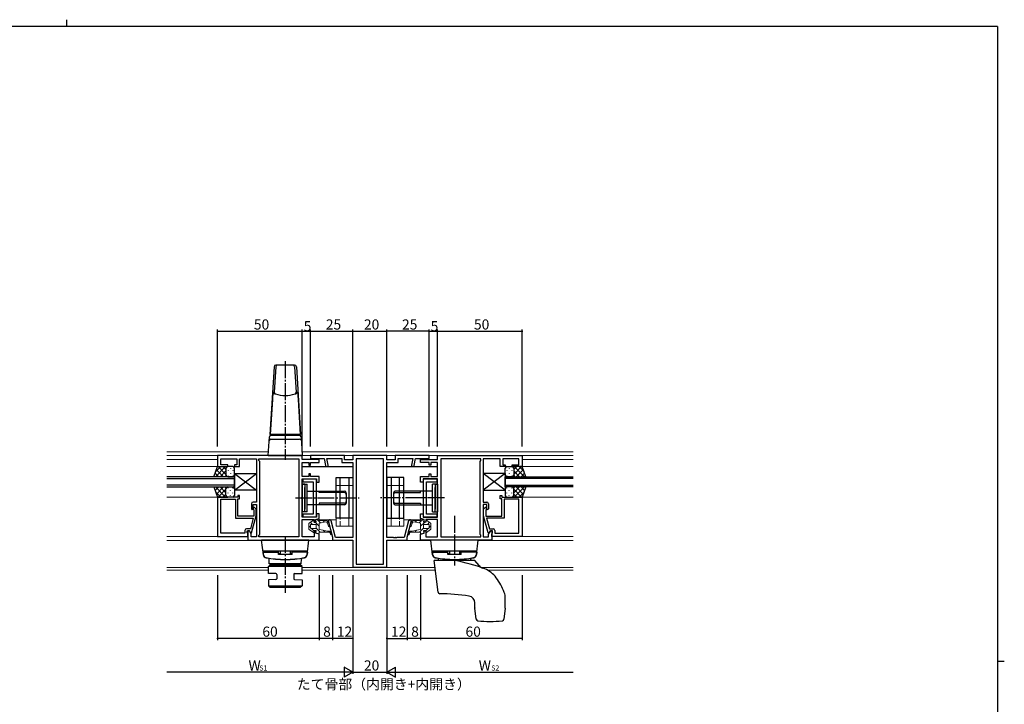
# Model space of a CAD drawing. Extents: x 0 to 1133, y 0 to 806.
# Drawn here: x 526 to 1108, y 401 to 806 of the extents above; entities that cross this region are included whole.
import ezdxf

# ---------------------------------------------------------------- set-up
doc = ezdxf.new("R2010")
doc.units = 0
doc.linetypes.add('YCENTER_1', pattern=[13, 10, -1, 1, -1])
doc.linetypes.add('YHIDDEN_1', pattern=[4, 3, -1])
for name, color, linetype in [('USER1', 3, 'CONTINUOUS'), ('YKK_11', 7, 'CONTINUOUS'), ('YKK_12', 2, 'CONTINUOUS'), ('YKK_13', 4, 'CONTINUOUS'), ('YKK_D', 6, 'CONTINUOUS'), ('YKK_ZWAK', 7, 'CONTINUOUS')]:
    doc.layers.add(name, color=color, linetype=linetype)
doc.styles.get("Standard").update_dxf_attribs({"font": 'ROMANS.SHX', "bigfont": 'EXTFONT.SHX'})

# ---------------------------------------------------------------- blocks, each defined once
blk = doc.blocks.new('A201')
at = {"layer": 'YKK_ZWAK', "color": 8, "linetype": 'Continuous'}
blk.add_line((296.01, 412), (296.01, 410), dxfattribs=at)
at = {"layer": 'YKK_ZWAK', "color": 254, "linetype": 'Continuous'}
for p, q in [((571, 410), (21, 410)), ((571, 410), (571, 35)), ((571, 222.5), (573, 222.5))]:
    blk.add_line(p, q, dxfattribs=at)

msp = doc.modelspace()

# ---------------------------------------------------------------- linework, layer by layer
at = {"layer": 'YKK_11', "color": 0, "linetype": 'ByBlock', "lineweight": -2}
for p, q in [((693.22, 548.4), (643.22, 548.4)), ((643.22, 548.4), (643.22, 541.9)), ((693.22, 546.2), (693.22, 548.4)), ((718.22, 548.4), (698.22, 548.4)), ((698.22, 548.4), (698.22, 546.77)), ((698.22, 546.77), (706.22, 546.77)), ((706.22, 546.77), (707.1, 542.5)), ((708.57, 542.8), (707.75, 546.77)), ((707.75, 546.77), (716.59, 546.77)), ((716.59, 546.77), (716.59, 544.27)), ((718.22, 545.9), (718.22, 548.4)), ((743.22, 548.4), (723.22, 548.4)), ((723.22, 548.4), (723.22, 545.9)), ((743.22, 545.9), (743.22, 548.4)), ((768.22, 548.4), (748.22, 548.4)), ((748.22, 548.4), (748.22, 545.9)), ((749.85, 544.27), (749.85, 546.77)), ((749.85, 546.77), (758.69, 546.77)), ((758.69, 546.77), (757.88, 542.8)), ((759.34, 542.5), (760.22, 546.77)), ((760.22, 546.77), (768.22, 546.77)), ((768.22, 546.77), (768.22, 548.4)), ((773.22, 548.4), (823.22, 548.4)), ((773.22, 546.2), (773.22, 548.4)), ((823.22, 548.4), (823.22, 541.9)), ((643.22, 541.9), (649.22, 541.9)), ((645.22, 542.9), (645.22, 546.47)), ((645.22, 546.47), (654.72, 546.47)), ((649.22, 542.9), (645.22, 542.9)), ((649.22, 541.9), (649.22, 542.9)), ((654.72, 542.9), (653.22, 542.9)), ((653.22, 542.9), (653.22, 541.9)), ((653.22, 541.9), (656.22, 541.9)), ((654.72, 546.47), (654.72, 542.9)), ((656.22, 541.9), (656.22, 546.47)), ((656.22, 546.47), (656.92, 546.47)), ((656.92, 546.47), (660.26, 546.47)), ((660.26, 546.47), (660.45, 546.59)), ((660.45, 546.59), (661, 546.59)), ((661, 546.59), (661.18, 546.47)), ((661.18, 546.47), (661.26, 546.47)), ((661.26, 546.47), (661.45, 546.59)), ((661.45, 546.59), (662, 546.59)), ((662, 546.59), (662.18, 546.47)), ((662.18, 546.47), (665.22, 546.47)), ((665.22, 546.47), (666.22, 546.47)), ((666.22, 546.47), (666.22, 520.9)), ((667.65, 545.47), (667.65, 546.47)), ((667.65, 546.47), (668.15, 546.47)), ((668.15, 544.97), (667.65, 545.47)), ((668.15, 546.47), (691.29, 546.47)), ((668.15, 501.83), (668.15, 544.97)), ((691.29, 546.47), (691.29, 500.33)), ((691.29, 546.47), (691.29, 500.33)), ((703.22, 546.2), (693.22, 546.2)), ((693.22, 536.15), (693.22, 544.25)), ((693.22, 544.25), (697.22, 544.25)), ((697.22, 544.25), (697.22, 542.75)), ((697.22, 542.75), (698.22, 542.75)), ((698.22, 542.75), (698.22, 544.25)), ((698.22, 544.25), (703.22, 544.25)), ((703.22, 544.25), (703.22, 546.2)), ((716.59, 544.27), (723.22, 544.27)), ((723.22, 545.9), (718.22, 545.9)), ((723.22, 544.27), (723.22, 500.03)), ((741.29, 546.47), (725.15, 546.47)), ((725.15, 546.47), (725.15, 484.33)), ((741.29, 484.33), (741.29, 546.47)), ((741.29, 484.33), (741.29, 546.47)), ((748.22, 545.9), (743.22, 545.9)), ((743.22, 500.03), (743.22, 544.27)), ((743.22, 544.27), (749.85, 544.27)), ((763.22, 544.25), (763.22, 546.2)), ((763.22, 546.2), (773.22, 546.2)), ((768.22, 544.25), (763.22, 544.25)), ((768.22, 542.75), (768.22, 544.25)), ((769.22, 542.75), (768.22, 542.75)), ((773.22, 544.25), (769.22, 544.25)), ((769.22, 544.25), (769.22, 542.75)), ((773.22, 536.15), (773.22, 544.25)), ((775.15, 546.47), (775.15, 500.33)), ((798.29, 546.47), (775.15, 546.47)), ((775.15, 546.47), (775.15, 500.33)), ((798.79, 546.47), (798.29, 546.47)), ((798.29, 544.97), (798.79, 545.47)), ((798.29, 501.83), (798.29, 544.97)), ((798.79, 545.47), (798.79, 546.47)), ((801.22, 546.47), (800.22, 546.47)), ((800.22, 546.47), (800.22, 520.9)), ((804.26, 546.47), (801.22, 546.47)), ((804.45, 546.59), (804.26, 546.47)), ((805, 546.59), (804.45, 546.59)), ((805.18, 546.47), (805, 546.59)), ((805.26, 546.47), (805.18, 546.47)), ((805.45, 546.59), (805.26, 546.47)), ((806, 546.59), (805.45, 546.59)), ((806.18, 546.47), (806, 546.59)), ((809.52, 546.47), (806.18, 546.47)), ((810.22, 546.47), (809.52, 546.47)), ((810.22, 541.9), (810.22, 546.47)), ((813.22, 541.9), (810.22, 541.9)), ((821.22, 546.47), (811.72, 546.47)), ((811.72, 546.47), (811.72, 542.9)), ((811.72, 542.9), (813.22, 542.9)), ((813.22, 542.9), (813.22, 541.9)), ((817.22, 541.9), (817.22, 542.9)), ((817.22, 542.9), (821.22, 542.9)), ((823.22, 541.9), (817.22, 541.9)), ((821.22, 542.9), (821.22, 546.47)), ((697.22, 536.15), (693.22, 536.15)), ((698.22, 537.65), (697.22, 537.65)), ((697.22, 537.65), (697.22, 536.15)), ((698.22, 536.15), (698.22, 537.65)), ((703.22, 536.15), (698.22, 536.15)), ((703.22, 532.7), (703.22, 536.15)), ((763.22, 532.7), (763.22, 536.15)), ((763.22, 536.15), (768.22, 536.15)), ((768.22, 536.15), (768.22, 537.65)), ((768.22, 537.65), (769.22, 537.65)), ((769.22, 537.65), (769.22, 536.15)), ((769.22, 536.15), (773.22, 536.15)), ((693.22, 524.07), (693.22, 534.7)), ((693.22, 534.7), (701.72, 534.7)), ((701.72, 534.5), (693.52, 534.5)), ((693.52, 534.5), (693.52, 533)), ((693.52, 533), (699.72, 533)), ((699.72, 533), (699.72, 513.8)), ((701.72, 534.7), (701.72, 532.7)), ((701.72, 512.3), (701.72, 534.5)), ((701.72, 532.7), (703.22, 532.7)), ((764.72, 532.7), (763.22, 532.7)), ((773.22, 534.7), (764.72, 534.7)), ((764.72, 534.7), (764.72, 532.7)), ((764.72, 534.49), (764.72, 512.29)), ((772.92, 534.49), (764.72, 534.49)), ((766.72, 513.79), (766.72, 532.99)), ((766.72, 532.99), (772.92, 532.99)), ((772.92, 532.99), (772.92, 534.49)), ((773.22, 524.07), (773.22, 534.7)), ((643.22, 523.9), (643.22, 500.6)), ((649.26, 523.9), (643.22, 523.9)), ((649.45, 523.78), (649.26, 523.9)), ((650, 523.78), (649.45, 523.78)), ((650.18, 523.9), (650, 523.78)), ((650.26, 523.9), (650.18, 523.9)), ((650.45, 523.78), (650.26, 523.9)), ((651, 523.78), (650.45, 523.78)), ((651.18, 523.9), (651, 523.78)), ((655.22, 523.9), (651.18, 523.9)), ((656.22, 524.9), (655.22, 524.9)), ((655.22, 524.9), (655.22, 523.9)), ((656.22, 522.9), (656.22, 524.9)), ((693.08, 523.88), (693.22, 524.07)), ((693.08, 522.92), (693.08, 523.88)), ((773.36, 523.88), (773.22, 524.07)), ((773.36, 522.92), (773.36, 523.88)), ((810.22, 522.9), (810.22, 524.9)), ((810.22, 524.9), (811.22, 524.9)), ((811.22, 524.9), (811.22, 523.9)), ((811.22, 523.9), (815.26, 523.9)), ((815.26, 523.9), (815.45, 523.78)), ((815.45, 523.78), (816, 523.78)), ((816, 523.78), (816.18, 523.9)), ((816.18, 523.9), (816.26, 523.9)), ((816.26, 523.9), (816.45, 523.78)), ((816.45, 523.78), (817, 523.78)), ((817, 523.78), (817.18, 523.9)), ((817.18, 523.9), (823.22, 523.9)), ((823.22, 523.9), (823.22, 500.6)), ((645.15, 502.53), (645.15, 522.6)), ((645.15, 522.6), (653.92, 522.6)), ((645.15, 502.53), (645.15, 522.6)), ((653.92, 522.6), (653.92, 511.4)), ((655.22, 512.7), (655.22, 522.9)), ((655.22, 522.9), (656.22, 522.9)), ((663.22, 519.9), (663.22, 516.9)), ((666.22, 520.9), (664.22, 520.9)), ((664.22, 516.9), (664.22, 519.6)), ((664.22, 519.6), (666.22, 519.6)), ((666.22, 519.6), (666.22, 500.33)), ((693.22, 522.73), (693.08, 522.92)), ((693.22, 512.1), (693.22, 522.73)), ((773.22, 522.73), (773.36, 522.92)), ((773.22, 512.1), (773.22, 522.73)), ((800.22, 520.9), (802.22, 520.9)), ((802.22, 519.6), (800.22, 519.6)), ((800.22, 519.6), (800.22, 500.33)), ((802.22, 516.9), (802.22, 519.6)), ((803.22, 519.9), (803.22, 516.9)), ((811.22, 522.9), (810.22, 522.9)), ((811.22, 512.7), (811.22, 522.9)), ((821.29, 522.6), (812.52, 522.6)), ((812.52, 522.6), (812.52, 511.4)), ((821.29, 502.53), (821.29, 522.6)), ((821.29, 502.53), (821.29, 522.6)), ((664.72, 512.7), (655.22, 512.7)), ((663.22, 516.9), (663.72, 516.4)), ((663.31, 502.7), (666.02, 512.8)), ((663.72, 516.4), (664.22, 516.9)), ((664.41, 516.59), (664.72, 516.28)), ((664.72, 516.28), (664.72, 512.7)), ((666.02, 516.82), (665.33, 517.51)), ((666.02, 512.8), (666.02, 516.82)), ((701.72, 512.1), (693.22, 512.1)), ((699.72, 513.8), (693.52, 513.8)), ((693.52, 513.8), (693.52, 512.3)), ((693.52, 512.3), (701.72, 512.3)), ((703.22, 514.1), (701.72, 514.1)), ((701.72, 514.1), (701.72, 512.1)), ((703.22, 511.18), (703.22, 514.1)), ((763.22, 511.18), (763.22, 514.1)), ((763.22, 514.1), (764.72, 514.1)), ((764.72, 514.1), (764.72, 512.1)), ((764.72, 512.29), (772.92, 512.29)), ((764.72, 512.1), (773.22, 512.1)), ((772.92, 513.79), (766.72, 513.79)), ((772.92, 512.29), (772.92, 513.79)), ((800.42, 516.82), (801.11, 517.51)), ((800.42, 512.8), (800.42, 516.82)), ((803.13, 502.7), (800.42, 512.8)), ((802.03, 516.59), (801.72, 516.28)), ((801.72, 516.28), (801.72, 512.7)), ((801.72, 512.7), (811.22, 512.7)), ((802.72, 516.4), (802.22, 516.9)), ((803.22, 516.9), (802.72, 516.4)), ((653.92, 511.4), (664.3, 511.4)), ((664.3, 511.4), (662.64, 505.2)), ((693.22, 500.33), (693.22, 510.65)), ((693.22, 510.65), (700.22, 510.65)), ((700.22, 510.65), (700.22, 509.15)), ((700.22, 509.15), (701.22, 509.15)), ((701.22, 510.65), (703.22, 511.18)), ((701.22, 509.15), (701.22, 510.65)), ((708.75, 509.37), (711.22, 500.15)), ((712.94, 500.03), (710.32, 509.79)), ((756.12, 509.79), (753.5, 500.03)), ((755.22, 500.15), (757.69, 509.37)), ((765.22, 510.65), (763.22, 511.18)), ((765.22, 509.15), (765.22, 510.65)), ((766.22, 509.15), (765.22, 509.15)), ((773.22, 510.65), (766.22, 510.65)), ((766.22, 510.65), (766.22, 509.15)), ((773.22, 500.33), (773.22, 510.65)), ((812.52, 511.4), (802.14, 511.4)), ((802.14, 511.4), (803.81, 505.2)), ((643.22, 500.6), (661.22, 500.6)), ((659.42, 502.53), (645.15, 502.53)), ((659.42, 504.2), (659.42, 502.53)), ((662.64, 505.2), (660.42, 505.2)), ((660.72, 502.73), (660.72, 503.9)), ((660.72, 503.9), (662.02, 503.9)), ((660.92, 502.53), (660.72, 502.73)), ((661.22, 502.23), (660.92, 502.53)), ((662.02, 503.9), (661.22, 503.9)), ((661.22, 503.9), (661.22, 498.4)), ((661.22, 500.6), (661.22, 502.23)), ((662.02, 503.9), (662.72, 502.7)), ((663.15, 501.94), (662.02, 503.9)), ((662.72, 502.7), (663.31, 502.7)), ((663.15, 500.33), (663.15, 501.94)), ((666.22, 500.33), (663.15, 500.33)), ((667.65, 501.33), (668.15, 501.83)), ((667.65, 500.33), (667.65, 501.33)), ((691.29, 500.33), (667.65, 500.33)), ((700.22, 500.33), (693.22, 500.33)), ((701.22, 504.05), (700.22, 504.05)), ((700.22, 504.05), (700.22, 500.33)), ((701.22, 502.55), (701.22, 504.05)), ((703.22, 502.01), (701.22, 502.55)), ((703.22, 498.4), (703.22, 502.01)), ((763.22, 502.01), (765.22, 502.55)), ((763.22, 498.4), (763.22, 502.01)), ((765.22, 502.55), (765.22, 504.05)), ((765.22, 504.05), (766.22, 504.05)), ((766.22, 504.05), (766.22, 500.33)), ((766.22, 500.33), (773.22, 500.33)), ((775.15, 500.33), (798.79, 500.33)), ((798.79, 501.33), (798.29, 501.83)), ((798.79, 500.33), (798.79, 501.33)), ((800.22, 500.33), (803.29, 500.33)), ((803.73, 502.7), (803.13, 502.7)), ((803.29, 501.94), (804.42, 503.9)), ((803.29, 500.33), (803.29, 501.94)), ((804.42, 503.9), (803.73, 502.7)), ((803.81, 505.2), (806.02, 505.2)), ((805.72, 503.9), (804.42, 503.9)), ((804.42, 503.9), (805.22, 503.9)), ((805.22, 503.9), (805.22, 498.4)), ((805.22, 502.23), (805.52, 502.53)), ((805.22, 500.6), (805.22, 502.23)), ((823.22, 500.6), (805.22, 500.6)), ((805.52, 502.53), (805.72, 502.73)), ((805.72, 502.73), (805.72, 503.9)), ((807.02, 504.2), (807.02, 502.53)), ((807.02, 502.53), (821.29, 502.53)), ((661.22, 498.4), (692.92, 498.4)), ((692.92, 498.4), (703.22, 498.4)), ((711.22, 500.15), (711.22, 498.4)), ((711.22, 498.4), (723.22, 498.4)), ((723.22, 500.03), (712.94, 500.03)), ((723.22, 498.4), (723.22, 482.4)), ((747.26, 500.03), (743.22, 500.03)), ((743.22, 482.4), (743.22, 498.4)), ((743.22, 498.4), (755.22, 498.4)), ((747.45, 499.91), (747.26, 500.03)), ((748, 499.91), (747.45, 499.91)), ((748.18, 500.03), (748, 499.91)), ((748.26, 500.03), (748.18, 500.03)), ((748.45, 499.91), (748.26, 500.03)), ((749, 499.91), (748.45, 499.91)), ((749.18, 500.03), (749, 499.91)), ((753.5, 500.03), (749.18, 500.03)), ((755.22, 498.4), (755.22, 500.15)), ((773.52, 498.4), (763.22, 498.4)), ((805.22, 498.4), (773.52, 498.4)), ((725.15, 484.33), (741.29, 484.33)), ((723.22, 482.4), (743.22, 482.4))]:
    msp.add_line(p, q, dxfattribs=at)
for centre, radius, start, end in [((707.83, 542.65), 0.75, 191.60378, 11.6038), ((758.61, 542.65), 0.75, 168.3962, 348.39622), ((664.22, 519.9), 1, 90.00001, 179.99999), ((664.87, 517.05), 0.65, 45.00002, 225.00004), ((801.57, 517.05), 0.65, 314.99996, 134.99998), ((802.22, 519.9), 1, 0.00001, 89.99999), ((709.54, 509.58), 0.815, 15.00001, 195.00003), ((756.91, 509.58), 0.815, 344.99997, 164.99999), ((660.42, 504.2), 1, 90.00001, 179.99999), ((806.02, 504.2), 1, 0.00001, 89.99999)]:
    msp.add_arc(centre, radius, start, end, dxfattribs=at)
at = {"layer": 'YKK_12', "linetype": 'Continuous', "lineweight": 13}
for p, q in [((613.22, 550.7), (673.36, 550.7)), ((613.22, 548.4), (853.22, 548.4)), ((693.08, 550.7), (853.22, 550.7)), ((613.22, 546.2), (643.22, 546.2)), ((643.52, 541.9), (613.22, 541.9)), ((853.22, 541.9), (822.92, 541.9)), ((823.22, 546.2), (853.22, 546.2)), ((613.22, 523.9), (643.52, 523.9)), ((822.92, 523.9), (844.06, 523.9)), ((842.17, 523.9), (853.22, 523.9)), ((703.22, 510.4), (713.22, 510.4)), ((753.22, 510.4), (763.22, 510.4)), ((613.22, 500.6), (661.22, 500.6)), ((613.22, 500.6), (629.41, 500.6)), ((805.22, 500.6), (853.22, 500.6)), ((613.22, 498.2), (669.25, 498.2)), ((697.2, 498.2), (723.2, 498.2)), ((743.24, 498.2), (769.25, 498.2)), ((797.2, 498.2), (853.22, 498.2)), ((613.22, 482.33), (673.33, 482.33)), ((613.22, 480.7), (673.3, 480.7)), ((771.72, 482.33), (693.14, 482.33)), ((693.17, 480.7), (771.92, 480.7)), ((799.01, 482.33), (853.22, 482.33)), ((802.76, 480.7), (853.22, 480.7))]:
    msp.add_line(p, q, dxfattribs=at)
at = {"layer": 'YKK_12'}
for p, q in [((693.22, 541.9), (723.22, 541.9)), ((743.22, 541.9), (773.22, 541.9)), ((653.22, 535.9), (613.22, 535.9)), ((653.22, 529.9), (653.22, 535.9)), ((813.22, 529.9), (813.22, 535.9)), ((813.22, 535.9), (853.22, 535.9)), ((613.22, 534.9), (653.22, 534.9)), ((653.22, 530.9), (613.22, 530.9)), ((613.22, 529.9), (653.22, 529.9)), ((853.22, 534.9), (813.22, 534.9)), ((813.22, 530.9), (853.22, 530.9)), ((853.22, 529.9), (813.22, 529.9))]:
    msp.add_line(p, q, dxfattribs=at)
at = {"layer": 'YKK_13', "linetype": 'Continuous'}
for p, q in [((676.66, 600.96), (674.22, 560.9)), ((677.66, 600.96), (676.74, 585.87)), ((688.78, 601.9), (677.66, 601.9)), ((688.78, 600.96), (689.7, 585.87)), ((689.78, 600.96), (692.22, 560.9)), ((675.93, 586.16), (675.61, 581.48)), ((690.51, 586.16), (690.83, 581.48)), ((675.61, 581.48), (674.36, 560.9)), ((690.83, 581.48), (692.09, 560.9)), ((673.22, 548.4), (673.9, 559.46)), ((692.22, 560.9), (674.22, 560.9)), ((674.9, 560.4), (691.55, 560.4)), ((675.92, 560.9), (675.92, 560.4)), ((675.92, 560.4), (690.52, 560.4)), ((690.52, 560.9), (690.52, 560.4)), ((692.55, 559.46), (693.22, 548.4)), ((674.76, 558.2), (691.68, 558.2)), ((673.22, 548.4), (693.22, 548.4))]:
    msp.add_line(p, q, dxfattribs=at)
at = {"layer": 'YKK_13', "linetype": 'YCENTER_1'}
for p, q in [((683.22, 604.2), (683.22, 545.89)), ((689.22, 523.4), (726.85, 523.4)), ((777.22, 523.4), (739.59, 523.4)), ((783.22, 512.8), (783.22, 483.4)), ((683.22, 500.9), (683.22, 467.4))]:
    msp.add_line(p, q, dxfattribs=at)
at = {"layer": 'YKK_13'}
for p, q in [((641.08, 535.9), (643.22, 541.9)), ((647.95, 541.9), (641.95, 535.9)), ((645.13, 541.9), (642.16, 538.94)), ((643.22, 541.9), (649.22, 541.9)), ((648.22, 537.28), (643.6, 541.9)), ((648.22, 540.11), (646.43, 541.9)), ((652.22, 541.9), (649.22, 541.9)), ((650.86, 540.98), (650.86, 540.78)), ((814.22, 541.9), (817.22, 541.9)), ((815.59, 540.98), (815.59, 540.78)), ((823.22, 541.9), (817.22, 541.9)), ((818.22, 537.28), (822.84, 541.9)), ((818.22, 540.11), (820.01, 541.9)), ((818.49, 541.9), (824.49, 535.9)), ((821.32, 541.9), (824.28, 538.94)), ((825.36, 535.9), (823.22, 541.9)), ((649.22, 535.9), (641.08, 535.9)), ((643.94, 535.9), (641.83, 538.01)), ((646.77, 535.9), (642.58, 540.09)), ((648.22, 539.34), (644.78, 535.9)), ((648.28, 536.57), (647.61, 535.9)), ((648.22, 540.9), (648.22, 537.3)), ((648.22, 540.5), (648.22, 536.9)), ((649.22, 535.9), (652.22, 535.9)), ((649.44, 539.56), (649.44, 539.36)), ((649.44, 536.53), (649.44, 536.33)), ((650.86, 537.95), (650.86, 537.75)), ((652.27, 539.56), (652.27, 539.36)), ((652.27, 536.53), (652.27, 536.33)), ((653.22, 536.9), (653.22, 540.9)), ((653.22, 527.9), (666.22, 537.9)), ((653.22, 537.9), (666.22, 527.9)), ((653.22, 537.9), (653.22, 527.9)), ((653.22, 537.9), (666.22, 537.9)), ((666.22, 537.9), (666.22, 527.9)), ((713.22, 511.4), (713.22, 535.4)), ((713.22, 535.4), (723.22, 535.4)), ((715.72, 511.4), (715.72, 535.4)), ((720.72, 535.4), (720.72, 511.4)), ((723.22, 535.4), (723.22, 511.4)), ((753.22, 535.4), (743.22, 535.4)), ((743.22, 535.4), (743.22, 511.4)), ((745.72, 535.4), (745.72, 511.4)), ((750.72, 511.4), (750.72, 535.4)), ((753.22, 511.4), (753.22, 535.4)), ((813.22, 527.9), (800.22, 537.9)), ((813.22, 537.9), (800.22, 527.9)), ((800.22, 537.9), (800.22, 527.9)), ((813.22, 537.9), (800.22, 537.9)), ((813.22, 536.9), (813.22, 540.9)), ((813.22, 537.9), (813.22, 527.9)), ((814.17, 539.56), (814.17, 539.36)), ((814.17, 536.53), (814.17, 536.33)), ((817.22, 535.9), (814.22, 535.9)), ((815.59, 537.95), (815.59, 537.75)), ((817, 539.56), (817, 539.36)), ((817, 536.53), (817, 536.33)), ((817.22, 535.9), (825.36, 535.9)), ((818.17, 536.57), (818.83, 535.9)), ((818.22, 540.9), (818.22, 537.3)), ((818.22, 540.5), (818.22, 536.9)), ((818.22, 539.34), (821.66, 535.9)), ((819.67, 535.9), (823.87, 540.09)), ((822.5, 535.9), (824.61, 538.01)), ((641.08, 529.9), (643.22, 523.9)), ((641.08, 529.9), (649.22, 529.9)), ((643.94, 529.9), (641.83, 527.79)), ((647.95, 523.9), (641.95, 529.9)), ((646.77, 529.9), (642.58, 525.7)), ((648.22, 526.46), (644.78, 529.9)), ((648.28, 529.23), (647.61, 529.9)), ((649.22, 529.9), (652.22, 529.9)), ((649.44, 529.26), (649.44, 529.46)), ((652.27, 529.26), (652.27, 529.46)), ((693.22, 531.6), (693.22, 515.2)), ((693.22, 531.6), (696.22, 531.6)), ((694.72, 531.6), (693.22, 531.6)), ((694.72, 531.6), (694.72, 516.7)), ((694.72, 515.2), (694.72, 529.6)), ((696.22, 515.2), (696.22, 531.6)), ((773.22, 531.6), (770.22, 531.6)), ((770.22, 515.2), (770.22, 531.6)), ((771.72, 531.6), (771.72, 516.7)), ((771.72, 531.6), (773.22, 531.6)), ((771.72, 515.2), (771.72, 529.6)), ((773.22, 531.6), (773.22, 515.2)), ((814.17, 529.26), (814.17, 529.46)), ((817.22, 529.9), (814.22, 529.9)), ((817, 529.26), (817, 529.46)), ((825.36, 529.9), (817.22, 529.9)), ((818.17, 529.23), (818.83, 529.9)), ((818.22, 526.46), (821.66, 529.9)), ((818.49, 523.9), (824.49, 529.9)), ((819.67, 529.9), (823.87, 525.7)), ((822.5, 529.9), (824.61, 527.79)), ((825.36, 529.9), (823.22, 523.9)), ((645.13, 523.9), (642.16, 526.86)), ((643.22, 523.9), (649.22, 523.9)), ((648.22, 528.52), (643.6, 523.9)), ((648.22, 525.69), (646.43, 523.9)), ((648.22, 525.3), (648.22, 528.9)), ((648.22, 524.9), (648.22, 528.5)), ((652.22, 523.9), (649.22, 523.9)), ((649.44, 526.23), (649.44, 526.43)), ((650.86, 527.85), (650.86, 528.05)), ((650.86, 524.82), (650.86, 525.02)), ((652.27, 526.23), (652.27, 526.43)), ((653.22, 528.9), (653.22, 524.9)), ((666.22, 527.9), (653.22, 527.9)), ((696.22, 527.4), (718.22, 527.4)), ((703.22, 526.52), (703.22, 527.4)), ((718.22, 526.52), (703.22, 526.52)), ((719.22, 526.4), (719.22, 520.4)), ((747.22, 526.4), (747.22, 520.4)), ((770.22, 527.4), (748.22, 527.4)), ((748.22, 526.52), (763.22, 526.52)), ((763.22, 526.52), (763.22, 527.4)), ((800.22, 527.9), (813.22, 527.9)), ((813.22, 528.9), (813.22, 524.9)), ((814.17, 526.23), (814.17, 526.43)), ((814.22, 523.9), (817.22, 523.9)), ((815.59, 527.85), (815.59, 528.05)), ((815.59, 524.82), (815.59, 525.02)), ((817, 526.23), (817, 526.43)), ((823.22, 523.9), (817.22, 523.9)), ((818.22, 525.3), (818.22, 528.9)), ((818.22, 528.52), (822.84, 523.9)), ((818.22, 524.9), (818.22, 528.5)), ((818.22, 525.69), (820.01, 523.9)), ((821.32, 523.9), (824.28, 526.86)), ((718.22, 519.4), (696.22, 519.4)), ((718.22, 520.28), (703.22, 520.28)), ((703.22, 520.28), (703.22, 519.4)), ((748.22, 520.28), (763.22, 520.28)), ((748.22, 519.4), (770.22, 519.4)), ((763.22, 520.28), (763.22, 519.4)), ((696.22, 515.2), (693.22, 515.2)), ((770.22, 515.2), (773.22, 515.2)), ((723.22, 511.4), (713.22, 511.4)), ((743.22, 511.4), (753.22, 511.4)), ((697.22, 498.4), (669.22, 498.4)), ((670.29, 489.74), (669.22, 498.4)), ((696.16, 489.74), (697.22, 498.4)), ((797.22, 498.4), (769.22, 498.4)), ((770.29, 489.74), (769.22, 498.4)), ((796.16, 489.74), (797.22, 498.4)), ((696.42, 491.9), (670.02, 491.9)), ((670.12, 491.4), (679.22, 491.4)), ((670.12, 491.4), (670.25, 489.98)), ((670.62, 491.9), (679.22, 491.9)), ((670.62, 491.9), (670.62, 491.4)), ((679.22, 489.9), (679.22, 491.9)), ((679.22, 490.63), (680.22, 490.63)), ((687.22, 489.9), (679.22, 489.9)), ((680.22, 491.9), (680.22, 490.63)), ((686.22, 491.9), (686.22, 490.63)), ((687.22, 490.63), (686.22, 490.63)), ((687.22, 489.9), (687.22, 491.9)), ((695.82, 491.9), (687.22, 491.9)), ((696.32, 491.4), (687.22, 491.4)), ((695.82, 491.9), (695.82, 491.4)), ((696.32, 491.4), (696.2, 489.98)), ((796.42, 491.9), (770.02, 491.9)), ((770.12, 491.4), (779.22, 491.4)), ((770.12, 491.4), (770.25, 489.98)), ((770.62, 491.9), (779.22, 491.9)), ((770.62, 491.9), (770.62, 491.4)), ((779.22, 489.9), (779.22, 491.9)), ((779.22, 490.63), (780.22, 490.63)), ((787.22, 489.9), (779.22, 489.9)), ((780.22, 491.9), (780.22, 490.63)), ((786.22, 491.9), (786.22, 490.63)), ((787.22, 490.63), (786.22, 490.63)), ((787.22, 489.9), (787.22, 491.9)), ((795.82, 491.9), (787.22, 491.9)), ((796.32, 491.4), (787.22, 491.4)), ((795.82, 491.9), (795.82, 491.4)), ((796.32, 491.4), (796.2, 489.98)), ((673.27, 478.8), (673.34, 482.9)), ((673.34, 482.9), (674.36, 483.9)), ((693.13, 482.9), (673.34, 482.9)), ((673.72, 484.4), (673.67, 487.28)), ((692.72, 484.4), (673.72, 484.4)), ((674.36, 483.9), (692.12, 483.9)), ((691.47, 484.4), (674.97, 484.4)), ((674.97, 484.4), (674.97, 483.9)), ((691.47, 484.4), (691.47, 483.9)), ((693.13, 482.9), (692.12, 483.9)), ((692.72, 484.4), (692.77, 487.28)), ((693.21, 478.8), (693.13, 482.9)), ((773.52, 467.67), (771.22, 486.4)), ((795.22, 486.4), (771.22, 486.4)), ((773.69, 486.4), (773.67, 487.28)), ((792.76, 486.4), (792.77, 487.28)), ((797.72, 483.42), (795.22, 486.4)), ((677.75, 478.72), (673.27, 478.8)), ((678.24, 478.22), (678.24, 475.68)), ((688.24, 478.22), (688.24, 475.68)), ((688.73, 478.72), (693.21, 478.8)), ((677.75, 475.18), (673.27, 475.1)), ((673.27, 475.1), (673.33, 471.4)), ((673.33, 471.4), (693.14, 471.4)), ((674.35, 470.4), (673.33, 471.4)), ((688.73, 475.18), (693.21, 475.1)), ((693.14, 471.4), (692.12, 470.4)), ((693.21, 475.1), (693.14, 471.4)), ((692.12, 470.4), (674.32, 470.4)), ((795.22, 458.46), (795.22, 461.44)), ((813.22, 458.46), (813.22, 464.24)), ((796.05, 451.67), (795.23, 458.34)), ((813.21, 458.34), (812.4, 451.67))]:
    msp.add_line(p, q, dxfattribs=at)
at = {"layer": 'YKK_13', "linetype": 'Continuous', "lineweight": 13}
for p, q in [((713.22, 506.7), (713.22, 530.7)), ((713.22, 530.7), (723.22, 530.7)), ((720.72, 530.7), (720.72, 506.7)), ((723.22, 530.7), (723.22, 506.7)), ((753.22, 530.7), (743.22, 530.7)), ((743.22, 530.7), (743.22, 506.7)), ((745.72, 530.7), (745.72, 506.7)), ((753.22, 506.7), (753.22, 530.7)), ((697.22, 504.93), (697.22, 508.27)), ((698.22, 505.98), (697.22, 506.98)), ((697.33, 508.47), (699.83, 510.23)), ((699.23, 507.8), (698.03, 509)), ((698.22, 507.55), (698.22, 505.65)), ((701.27, 507.8), (698.47, 507.8)), ((700.03, 510.15), (700.18, 509.26)), ((700.43, 509.05), (701.23, 509.05)), ((703.22, 506.63), (700.81, 509.05)), ((701.48, 509.33), (701.35, 510.28)), ((701.52, 505.65), (701.52, 507.55)), ((701.53, 510.55), (702.91, 510.92)), ((704.04, 508.65), (702, 510.68)), ((703.22, 510.67), (703.22, 510.35)), ((703.22, 508.29), (703.22, 504.91)), ((707.12, 509.2), (703.43, 508.54)), ((703.47, 510.1), (707.02, 510.1)), ((706.43, 509.08), (705.41, 510.1)), ((708.26, 508.47), (708.73, 506.72)), ((709.41, 506.9), (708.95, 508.62)), ((723.22, 506.7), (713.22, 506.7)), ((743.22, 506.7), (753.22, 506.7)), ((757.03, 506.9), (757.49, 508.62)), ((758.18, 508.47), (757.71, 506.72)), ((759.32, 509.2), (763.02, 508.54)), ((762.97, 510.1), (759.43, 510.1)), ((760.01, 509.08), (761.03, 510.1)), ((762.41, 508.65), (764.44, 510.68)), ((763.22, 510.67), (763.22, 510.35)), ((763.22, 506.63), (765.64, 509.05)), ((763.22, 508.29), (763.22, 504.91)), ((764.91, 510.55), (763.54, 510.92)), ((764.92, 505.65), (764.92, 507.55)), ((764.96, 509.33), (765.09, 510.28)), ((765.17, 507.8), (767.97, 507.8)), ((766.01, 509.05), (765.21, 509.05)), ((766.42, 510.15), (766.26, 509.26)), ((769.12, 508.47), (766.61, 510.23)), ((767.22, 507.8), (768.41, 509)), ((768.22, 507.55), (768.22, 505.65)), ((768.22, 505.98), (769.22, 506.98)), ((769.22, 504.93), (769.22, 508.27)), ((699.83, 502.97), (697.33, 504.72)), ((698.47, 505.4), (701.27, 505.4)), ((700.2, 504), (698.8, 505.4)), ((700.18, 503.94), (700.03, 503.05)), ((701.23, 504.15), (700.43, 504.15)), ((701.35, 502.92), (701.48, 503.86)), ((703.93, 503.1), (701.49, 505.53)), ((702.91, 502.28), (701.53, 502.64)), ((703.22, 502.85), (703.22, 502.52)), ((703.43, 504.66), (708.2, 503.8)), ((708.93, 503.1), (703.47, 503.1)), ((706.76, 503.1), (705.58, 504.27)), ((708.24, 503.8), (709.09, 503.8)), ((710.73, 501.95), (708.88, 503.8)), ((709.9, 502.36), (710.03, 501.89)), ((710.7, 502.07), (710.54, 502.69)), ((755.71, 501.95), (757.56, 503.8)), ((755.74, 502.07), (755.91, 502.69)), ((756.54, 502.36), (756.42, 501.89)), ((758.2, 503.8), (757.35, 503.8)), ((757.51, 503.1), (762.97, 503.1)), ((763.02, 504.66), (758.24, 503.8)), ((759.69, 503.1), (760.86, 504.27)), ((762.52, 503.1), (764.95, 505.53)), ((763.22, 502.85), (763.22, 502.52)), ((763.54, 502.28), (764.91, 502.64)), ((765.09, 502.92), (764.96, 503.86)), ((767.97, 505.4), (765.17, 505.4)), ((765.21, 504.15), (766.01, 504.15)), ((766.24, 504), (767.64, 505.4)), ((766.26, 503.94), (766.42, 503.05)), ((766.61, 502.97), (769.12, 504.72))]:
    msp.add_line(p, q, dxfattribs=at)
at = {"layer": 'YKK_13', "linetype": 'YHIDDEN_1', "lineweight": 13}
for p, q in [((715.72, 506.7), (715.72, 530.7)), ((750.72, 506.7), (750.72, 530.7))]:
    msp.add_line(p, q, dxfattribs=at)
at = {"layer": 'YKK_13', "linetype": 'Continuous'}
for centre, radius, start, end in [((677.66, 600.9), 1, 90, 176.51068), ((678.66, 600.9), 1, 90, 176.51068), ((687.78, 600.9), 1, 3.48932, 90), ((688.78, 600.9), 1, 3.48932, 90), ((676.93, 586.1), 1, 176.62947, 248.28311), ((683.22, 601.9), 18, 248.28368, 251.31861), ((677.74, 585.81), 1, 176.51068, 251.19683), ((683.22, 601.9), 18, 251.19683, 288.80317), ((683.22, 601.9), 18, 288.68139, 291.71632), ((688.7, 585.81), 1, 288.80317, 3.48932), ((689.51, 586.1), 1, 291.71689, 3.37053), ((674.9, 559.4), 1, 90, 176.5), ((691.55, 559.4), 1, 3.5, 90), ((674.76, 557.2), 1, 90, 176.5), ((691.68, 557.2), 1, 3.5, 90)]:
    msp.add_arc(centre, radius, start, end, dxfattribs=at)
at = {"layer": 'YKK_13'}
for centre, radius, start, end in [((649.22, 540.9), 1, 90, 180), ((649.22, 540.9), 1, 90, 180), ((652.22, 540.9), 1, 360, 90), ((814.22, 540.9), 1, 90, 180), ((817.22, 540.9), 1, 0, 90), ((817.22, 540.9), 1, 0, 90), ((649.22, 536.9), 1, 180, 270), ((649.22, 536.9), 1, 180, 270), ((652.22, 536.9), 1, 270, 360), ((814.22, 536.9), 1, 180, 270), ((817.22, 536.9), 1, 270, 0), ((817.22, 536.9), 1, 270, 0), ((649.22, 528.9), 1, 90, 180), ((649.22, 528.9), 1, 90, 180), ((652.22, 528.9), 1, 360, 90), ((814.22, 528.9), 1, 90, 180), ((817.22, 528.9), 1, 0, 90), ((817.22, 528.9), 1, 0, 90), ((649.22, 524.9), 1, 180, 270), ((649.22, 524.9), 1, 180, 270), ((652.22, 524.9), 1, 270, 360), ((718.22, 526.4), 1, 0, 90), ((718.22, 525.52), 1, 0, 90), ((748.22, 526.4), 1, 90, 180), ((748.22, 525.52), 1, 90, 180), ((814.22, 524.9), 1, 180, 270), ((817.22, 524.9), 1, 270, 0), ((817.22, 524.9), 1, 270, 0), ((718.22, 521.28), 1, 270, 0), ((718.22, 520.4), 1, 270, 0), ((748.22, 521.28), 1, 180, 270), ((748.22, 520.4), 1, 180, 270), ((672.24, 490.16), 2, 185, 258.64775), ((672.25, 490.16), 2, 187, 258.65826), ((672.27, 489.98), 2, 187, 258.68116), ((694.17, 489.98), 2, 281.31884, 353), ((694.2, 490.16), 2, 281.34174, 353), ((694.21, 490.16), 2, 281.35225, 355), ((772.24, 490.16), 2, 185, 258.64775), ((772.25, 490.16), 2, 187, 258.65826), ((772.27, 489.98), 2, 187, 258.68116), ((794.17, 489.98), 2, 281.31884, 353), ((794.2, 490.16), 2, 281.34174, 353), ((794.21, 490.16), 2, 281.35225, 355), ((683.22, 544.86), 57.8, 258.64775, 281.35225), ((683.22, 544.87), 57.8, 258.65884, 281.34174), ((683.22, 544.7), 57.8, 258.68116, 281.31884), ((673.17, 487.27), 0.5, 1, 80.07331), ((693.27, 487.27), 0.5, 99.92669, 179), ((783.22, 544.86), 57.8, 258.64775, 281.35225), ((783.22, 544.87), 57.8, 258.65884, 281.34174), ((783.22, 544.7), 57.8, 258.68116, 281.31884), ((773.17, 487.27), 0.5, 1, 80.07331), ((766.52, 391.9), 96, 68.89946, 79.84414), ((793.27, 487.27), 0.5, 99.92669, 179), ((801.55, 486.63), 5, 220, 249.70749), ((677.74, 478.22), 0.5, 0, 89), ((688.74, 478.22), 0.5, 91, 180), ((795.68, 467.47), 15, 35.67719, 68.89946), ((677.74, 475.68), 0.5, 271, 0.35938), ((688.74, 475.68), 0.5, 179.64062, 269), ((775.38, 452.89), 40, 21.48501, 35.67719), ((774.51, 467.79), 1, 187, 269.52958), ((773.52, 346.8), 120, 81.22235, 89.52958), ((791.22, 461.44), 4, 0, 81.22235), ((804.22, 464.24), 9, 0, 21.48501), ((796.22, 458.46), 1, 180, 187), ((812.22, 458.46), 1, 353, 0), ((797.04, 451.79), 1, 187, 263.80105), ((804.22, 517.9), 67.5, 263.80105, 276.19895), ((811.4, 451.79), 1, 276.19895, 353)]:
    msp.add_arc(centre, radius, start, end, dxfattribs=at)
at = {"layer": 'YKK_13', "linetype": 'Continuous', "lineweight": 13}
for centre, radius, start, end in [((697.47, 508.27), 0.25, 124.97903, 180), ((698.47, 507.55), 0.25, 90, 180), ((699.9, 510.12), 0.125, 10, 124.97903), ((700.43, 509.3), 0.25, 190, 270), ((701.23, 509.3), 0.25, 270, 7.85331), ((701.27, 507.55), 0.25, 0, 90), ((701.6, 510.31), 0.25, 104.74356, 187.85331), ((702.97, 510.67), 0.25, 0, 104.74356), ((703.47, 510.35), 0.25, 180, 270), ((703.47, 508.29), 0.25, 100.20397, 180), ((707.02, 508.1), 2, 14.99968, 90), ((707.3, 508.22), 1, 14.9999, 100.20397), ((709.07, 506.81), 0.35, 195.00077, 14.99835), ((757.37, 506.81), 0.35, 165.00165, 344.99923), ((759.43, 508.1), 2, 90, 165.00032), ((759.15, 508.22), 1, 79.79603, 165.0001), ((762.97, 510.35), 0.25, 270, 0), ((762.97, 508.29), 0.25, 0, 79.79603), ((763.47, 510.67), 0.25, 75.25644, 180), ((764.84, 510.31), 0.25, 352.14669, 75.25644), ((765.17, 507.55), 0.25, 90, 180), ((765.21, 509.3), 0.25, 172.14669, 270), ((766.01, 509.3), 0.25, 270, 350), ((766.54, 510.12), 0.125, 55.02097, 170), ((767.97, 507.55), 0.25, 0, 90), ((768.97, 508.27), 0.25, 0, 55.02097), ((697.47, 504.93), 0.25, 180, 235.02097), ((698.47, 505.65), 0.25, 180, 270), ((699.9, 503.07), 0.125, 235.02097, 350), ((700.43, 503.9), 0.25, 90, 170), ((701.23, 503.9), 0.25, 352.14669, 90), ((701.27, 505.65), 0.25, 270, 0), ((701.6, 502.88), 0.25, 172.14669, 255.25644), ((702.97, 502.52), 0.25, 255.25644, 0), ((703.47, 504.91), 0.25, 180, 259.79603), ((703.47, 502.85), 0.25, 90, 180), ((708.24, 504.05), 0.25, 259.79603, 270), ((708.93, 502.1), 1, 15, 90), ((709.09, 502.3), 1.5, 15, 90), ((710.36, 501.98), 0.35, 195.00077, 15.00077), ((756.08, 501.98), 0.35, 164.99923, 344.99923), ((757.35, 502.3), 1.5, 90, 165), ((757.51, 502.1), 1, 90, 165), ((758.2, 504.05), 0.25, 270, 280.20397), ((762.97, 502.85), 0.25, 0, 90), ((762.97, 504.91), 0.25, 280.20397, 0), ((763.47, 502.52), 0.25, 180, 284.74356), ((764.84, 502.88), 0.25, 284.74356, 7.85331), ((765.17, 505.65), 0.25, 180, 270), ((765.21, 503.9), 0.25, 90, 187.85331), ((766.01, 503.9), 0.25, 10, 90), ((766.54, 503.07), 0.125, 190, 304.97903), ((767.97, 505.65), 0.25, 270, 0), ((768.97, 504.93), 0.25, 304.97903, 0)]:
    msp.add_arc(centre, radius, start, end, dxfattribs=at)
at = {"layer": 'YKK_D'}
for p, q in [((643.22, 553.7), (643.22, 622.9)), ((693.22, 553.7), (693.22, 622.9)), ((693.22, 553.7), (693.22, 622.9)), ((698.22, 553.7), (698.22, 622.9)), ((698.22, 553.7), (698.22, 622.9)), ((723.22, 553.7), (723.22, 622.9)), ((723.22, 553.7), (723.22, 622.9)), ((743.22, 553.7), (743.22, 622.9)), ((743.22, 553.7), (743.22, 622.9)), ((768.22, 553.7), (768.22, 622.9)), ((768.22, 553.7), (768.22, 622.9)), ((773.22, 553.7), (773.22, 622.9)), ((773.22, 553.7), (773.22, 622.9)), ((823.22, 553.7), (823.22, 622.9)), ((643.22, 621.9), (693.22, 621.9)), ((693.22, 621.9), (698.22, 621.9)), ((698.22, 621.9), (723.22, 621.9)), ((723.22, 621.9), (743.22, 621.9)), ((768.22, 621.9), (743.22, 621.9)), ((768.22, 621.9), (773.22, 621.9)), ((773.22, 621.9), (823.22, 621.9)), ((643.22, 477.7), (643.22, 439.4)), ((703.22, 477.7), (703.22, 439.4)), ((711.22, 477.7), (711.22, 439.4)), ((711.22, 477.7), (711.22, 439.4)), ((723.22, 477.7), (723.22, 419.4)), ((723.22, 477.7), (723.22, 439.4)), ((723.22, 477.7), (723.22, 419.4)), ((743.22, 477.7), (743.22, 419.4)), ((743.22, 477.7), (743.22, 419.4)), ((743.22, 477.7), (743.22, 439.4)), ((755.22, 477.7), (755.22, 439.4)), ((755.22, 477.7), (755.22, 439.4)), ((763.22, 477.7), (763.22, 439.4)), ((763.22, 477.7), (763.22, 439.4)), ((823.22, 477.7), (823.22, 439.4)), ((703.22, 440.4), (643.22, 440.4)), ((711.22, 440.4), (703.22, 440.4)), ((723.22, 440.4), (711.22, 440.4)), ((743.22, 440.4), (755.22, 440.4)), ((763.22, 440.4), (755.22, 440.4)), ((823.22, 440.4), (763.22, 440.4)), ((717.22, 420.4), (613.22, 420.4)), ((723.22, 420.4), (743.22, 420.4)), ((749.22, 420.4), (853.22, 420.4))]:
    msp.add_line(p, q, dxfattribs=at)
at = {"layer": 'YKK_D', "lineweight": -2}
for p, q in [((723.22, 420.4), (712.83, 420.4)), ((723.22, 420.4), (718.03, 423.4)), ((718.03, 423.4), (718.03, 417.4)), ((723.22, 420.4), (718.03, 417.4)), ((743.22, 420.4), (748.42, 423.4)), ((743.22, 420.4), (748.42, 417.4)), ((743.22, 420.4), (753.61, 420.4)), ((748.42, 417.4), (748.42, 423.4))]:
    msp.add_line(p, q, dxfattribs=at)
at = {"layer": 'YKK_D', "linetype": 'ByBlock', "const_width": 0.85}
for points in [[(643.33, 621.9, 1), (643.12, 621.9, 1)], [(693.12, 621.9, 1), (693.33, 621.9, 1)], [(693.33, 621.9, 1), (693.12, 621.9, 1)], [(698.12, 621.9, 1), (698.33, 621.9, 1)], [(698.33, 621.9, 1), (698.12, 621.9, 1)], [(723.12, 621.9, 1), (723.33, 621.9, 1)], [(723.33, 621.9, 1), (723.12, 621.9, 1)], [(743.12, 621.9, 1), (743.33, 621.9, 1)], [(743.33, 621.9, 1), (743.12, 621.9, 1)], [(768.12, 621.9, 1), (768.33, 621.9, 1)], [(768.33, 621.9, 1), (768.12, 621.9, 1)], [(773.12, 621.9, 1), (773.33, 621.9, 1)], [(773.33, 621.9, 1), (773.12, 621.9, 1)], [(823.12, 621.9, 1), (823.33, 621.9, 1)], [(643.33, 440.4, 1), (643.12, 440.4, 1)], [(703.33, 440.4, 1), (703.12, 440.4, 1)], [(703.12, 440.4, 1), (703.33, 440.4, 1)], [(711.33, 440.4, 1), (711.12, 440.4, 1)], [(711.12, 440.4, 1), (711.33, 440.4, 1)], [(723.12, 440.4, 1), (723.33, 440.4, 1)], [(743.33, 440.4, 1), (743.12, 440.4, 1)], [(755.33, 440.4, 1), (755.12, 440.4, 1)], [(755.12, 440.4, 1), (755.33, 440.4, 1)], [(763.12, 440.4, 1), (763.33, 440.4, 1)], [(763.33, 440.4, 1), (763.12, 440.4, 1)], [(823.12, 440.4, 1), (823.33, 440.4, 1)]]:
    msp.add_lwpolyline(points, format="xyb", close=True, dxfattribs=at)

# ---------------------------------------------------------------- block references
at = {"layer": 'YKK_ZWAK', "xscale": 1.999999999998, "yscale": 1.999999999998, "zscale": 1.999999999998}
msp.add_blockref('A201', (-38, -18), dxfattribs=at)

# ---------------------------------------------------------------- texts
at = {"layer": 'USER1'}
msp.add_text('たて骨部（内開き+内開き）', height=6, dxfattribs=at).set_placement((690.05, 410.3))
at = {"layer": 'YKK_D'}
for s, height, p in [('50', 6, (664.7, 622.9)), ('25', 6, (707.2, 622.9)), ('20', 6, (729.7, 622.9)), ('25', 6, (752.2, 622.9)), ('50', 6, (794.7, 622.9)), ('5', 6, (694.12, 621.9)), ('5', 6, (769.12, 621.9)), ('60', 6, (669.7, 441.4)), ('8', 6, (705.62, 441.4)), ('12', 6, (713.7, 441.4)), ('12', 6, (745.7, 441.4)), ('8', 6, (757.62, 441.4)), ('60', 6, (789.7, 441.4)), ('W', 6, (661.54, 421.4)), ('20', 6, (729.7, 421.4)), ('W', 6, (797.54, 421.4)), ('S1', 3, (667.96, 421.4)), ('S2', 3, (804.97, 421.4))]:
    msp.add_text(s, height=height, dxfattribs=at).set_placement(p)

doc.saveas('drawing.dxf')
